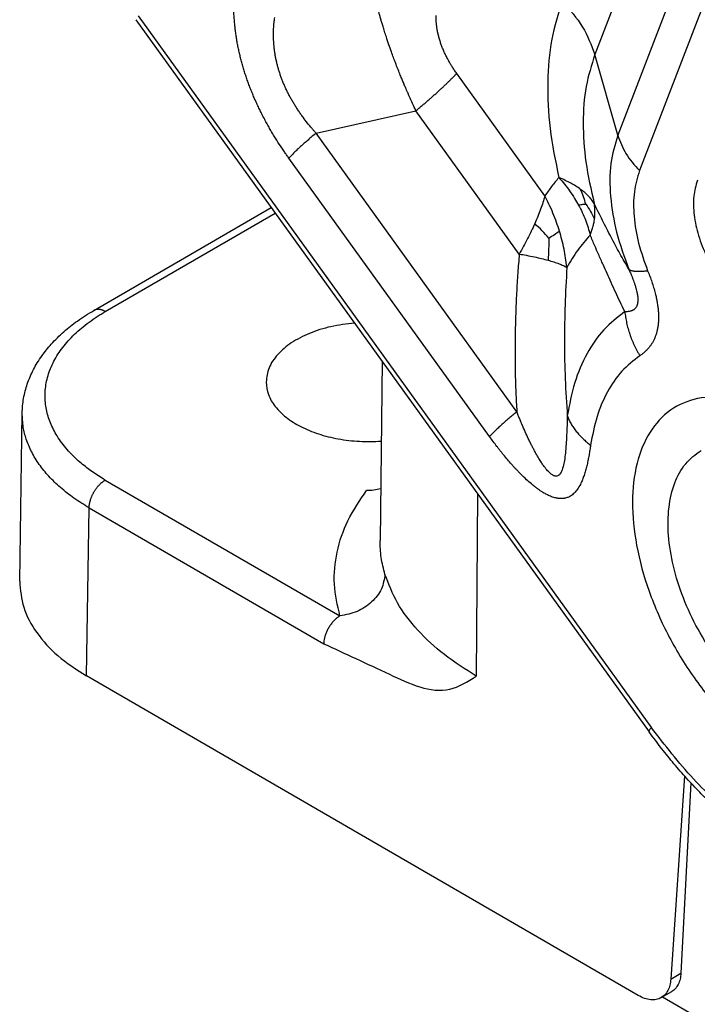
# Model space of a CAD drawing. Units: millimetres. Extents: x -297 to 0, y 0 to 210.
# Drawn here: x -67 to -61, y 149 to 158 of the extents above; entities that cross this region are included whole.
import ezdxf

# ---------------------------------------------------------------- set-up
doc = ezdxf.new("R2010")
doc.units = ezdxf.units.MM

msp = doc.modelspace()

# ---------------------------------------------------------------- linework, layer by layer
at = {"color": 2, "linetype": 'Continuous'}
for p, q in [((-61.0008, 159.6006), (-61.8975, 157.2781)), ((-60.7083, 159.1341), (-61.6969, 156.5736)), ((-60.5183, 158.8248), (-61.5069, 156.2644)), ((-65.9135, 157.5833), (-61.4227, 151.3578)), ((-65.8927, 157.6185), (-61.402, 151.3929)), ((-61.6969, 156.5736), (-61.8975, 157.2781)), ((-62.3338, 156.0432), (-63.1057, 157.1134)), ((-64.3361, 156.5907), (-63.4628, 156.7876)), ((-62.5587, 155.5342), (-63.4628, 156.7876)), ((-62.5798, 154.1559), (-64.3361, 156.5907)), ((-62.8178, 153.9388), (-64.5741, 156.3735)), ((-66.28, 155.0416), (-64.728, 155.9399)), ((-66.1798, 155.0316), (-64.6934, 155.8919)), ((-63.7592, 154.5969), (-63.776, 153.0302)), ((-66.9291, 152.6742), (-66.9069, 154.1441)), ((-66.1798, 153.5584), (-64.1272, 152.3704)), ((-62.9225, 153.4369), (-62.9345, 151.844)), ((-66.3434, 151.8455), (-66.3212, 153.3148)), ((-66.3212, 153.3148), (-64.2686, 152.1268)), ((-61.517, 149.0521), (-66.3434, 151.8455)), ((-61.1136, 150.9727), (-61.2324, 149.1948)), ((-61.0576, 150.9112), (-61.1437, 149.2461)), ((-61.2324, 149.1948), (-61.1437, 149.2461)), ((-61.3159, 149.0325), (-61.224, 149.0856)), ((-33.7604, 133.0953), (-61.3062, 149.0381))]:
    msp.add_line(p, q, dxfattribs=at)
for points, knots in [([(-64.5741, 156.3735), (-64.5806, 156.3826), (-64.5937, 156.4009), (-64.6221, 156.4415), (-64.6586, 156.496), (-64.6956, 156.5545), (-64.7251, 156.6034), (-64.7477, 156.6423), (-64.7697, 156.6815), (-64.791, 156.721), (-64.8116, 156.7608), (-64.8315, 156.8008), (-64.8506, 156.8411), (-64.869, 156.8816), (-64.8866, 156.9222), (-64.9033, 156.963), (-64.9193, 157.0039), (-64.9344, 157.0448), (-64.9486, 157.0858), (-64.9619, 157.1267), (-64.9744, 157.1676), (-64.9859, 157.2083), (-64.9966, 157.249), (-65.0064, 157.2895), (-65.0152, 157.3297), (-65.0232, 157.3698), (-65.0303, 157.4096), (-65.0365, 157.4492), (-65.0419, 157.4884), (-65.0476, 157.5377), (-65.0527, 157.5967), (-65.0555, 157.6521), (-65.0563, 157.6936), (-65.0565, 157.7122), (-65.0565, 157.7215)], [0, 0, 0, 0, 0.03369, 0.067472, 0.148617, 0.230273, 0.275145, 0.320166, 0.365062, 0.41002, 0.454772, 0.49952, 0.544086, 0.588575, 0.632844, 0.676957, 0.720824, 0.764456, 0.807813, 0.850859, 0.893606, 0.935973, 0.978026, 1.01964, 1.060922, 1.101719, 1.142228, 1.182219, 1.221874, 1.260967, 1.331053, 1.399431, 1.427527, 1.455393, 1.455393, 1.455393, 1.455393]), ([(-63.4628, 156.7876), (-63.4724, 156.8084), (-63.4919, 156.8503), (-63.5134, 156.8976), (-63.5275, 156.9295), (-63.5338, 156.9438), (-63.5408, 156.9598), (-63.5498, 156.9805), (-63.562, 157.0091), (-63.576, 157.0425), (-63.5917, 157.0804), (-63.6092, 157.1238), (-63.6263, 157.1673), (-63.643, 157.2109), (-63.6593, 157.2543), (-63.6782, 157.3063), (-63.6992, 157.3662), (-63.7193, 157.4258), (-63.7363, 157.4789), (-63.7495, 157.5211), (-63.7602, 157.5566), (-63.7697, 157.5889), (-63.7783, 157.6192), (-63.786, 157.6469), (-63.7915, 157.6671), (-63.7996, 157.6974), (-63.8105, 157.7401), (-63.82, 157.7793), (-63.8246, 157.7986)], [0, 0, 0, 0, 0.068803, 0.138571, 0.15596, 0.173392, 0.185399, 0.208359, 0.241193, 0.278484, 0.317127, 0.364279, 0.418743, 0.457474, 0.504231, 0.557795, 0.623622, 0.69475, 0.746331, 0.790827, 0.827471, 0.85761, 0.891859, 0.921971, 0.94365, 0.954727, 1.016129, 1.075771, 1.075771, 1.075771, 1.075771]), ([(-62.1825, 157.742), (-62.2168, 157.6332), (-62.2888, 157.4049), (-62.3167, 157.0288), (-62.2977, 156.6221), (-62.2413, 156.3461), (-62.212, 156.2033)], [0, 0, 0, 0, 0.341376, 0.716007, 1.123323, 1.559782, 1.559782, 1.559782, 1.559782]), ([(-62.1825, 157.742), (-62.1181, 157.671), (-61.9939, 157.5341), (-61.9288, 157.3613), (-61.8975, 157.2781)], [0, 0, 0, 0, 0.2848367, 0.5488201, 0.5488201, 0.5488201, 0.5488201]), ([(-64.3361, 156.5907), (-64.342, 156.5973), (-64.3537, 156.6105), (-64.3793, 156.6399), (-64.4119, 156.6795), (-64.4447, 156.7223), (-64.4706, 156.7583), (-64.4902, 156.7868), (-64.5092, 156.8156), (-64.5274, 156.8448), (-64.5448, 156.8742), (-64.5615, 156.9038), (-64.5773, 156.9337), (-64.5923, 156.9638), (-64.6064, 156.9941), (-64.6197, 157.0245), (-64.632, 157.0551), (-64.6435, 157.0857), (-64.654, 157.1165), (-64.6636, 157.1473), (-64.6723, 157.1781), (-64.68, 157.2089), (-64.6868, 157.2397), (-64.6927, 157.2704), (-64.6976, 157.301), (-64.7016, 157.3315), (-64.7047, 157.3618), (-64.7069, 157.3921), (-64.7082, 157.4221), (-64.7088, 157.46), (-64.7077, 157.5055), (-64.7045, 157.5482), (-64.7008, 157.5801), (-64.6989, 157.5945), (-64.6979, 157.6017)], [0, 0, 0, 0, 0.026589, 0.053204, 0.116725, 0.180329, 0.215064, 0.249738, 0.284213, 0.318616, 0.352746, 0.386769, 0.420555, 0.454195, 0.487589, 0.520797, 0.553762, 0.586504, 0.619007, 0.651255, 0.683272, 0.715009, 0.746531, 0.777755, 0.808776, 0.83949, 0.870062, 0.900325, 0.930412, 0.960218, 1.014003, 1.066798, 1.088675, 1.110405, 1.110405, 1.110405, 1.110405]), ([(-63.1057, 157.1134), (-63.1127, 157.1233), (-63.1267, 157.1431), (-63.1416, 157.1659), (-63.1512, 157.1813), (-63.1556, 157.1884), (-63.1603, 157.1962), (-63.1664, 157.2065), (-63.1743, 157.2202), (-63.1862, 157.2418), (-63.1998, 157.2682), (-63.2151, 157.3008), (-63.2286, 157.3324), (-63.2408, 157.3646), (-63.2516, 157.3967), (-63.261, 157.4287), (-63.2691, 157.4614), (-63.2745, 157.4883), (-63.2782, 157.5102), (-63.2807, 157.5274), (-63.2826, 157.5432), (-63.2846, 157.564), (-63.2862, 157.5883), (-63.2865, 157.6087), (-63.2867, 157.6189)], [0, 0, 0, 0, 0.036301, 0.0726972, 0.0817804, 0.0908494, 0.097741, 0.1089354, 0.1269622, 0.1449353, 0.1830112, 0.2161683, 0.2528926, 0.285992, 0.3195668, 0.354313, 0.3861223, 0.42047, 0.436648, 0.452672, 0.4727438, 0.4842958, 0.515346, 0.5457493, 0.5457493, 0.5457493, 0.5457493]), ([(-61.8975, 157.2781), (-61.9261, 157.1863), (-61.9862, 156.9934), (-62.0054, 156.6749), (-61.9833, 156.3302), (-61.9302, 156.0971), (-61.9027, 155.9764)], [0, 0, 0, 0, 0.287468, 0.604385, 0.949976, 1.320645, 1.320645, 1.320645, 1.320645]), ([(-63.4628, 156.7876), (-63.4537, 156.7951), (-63.4357, 156.81), (-63.409, 156.8323), (-63.3828, 156.8545), (-63.3571, 156.8765), (-63.3321, 156.8983), (-63.3076, 156.9198), (-63.2839, 156.941), (-63.2608, 156.9619), (-63.2385, 156.9824), (-63.217, 157.0025), (-63.1963, 157.0222), (-63.1764, 157.0414), (-63.1574, 157.0601), (-63.1393, 157.0783), (-63.1222, 157.096), (-63.1111, 157.1076), (-63.1057, 157.1134)], [0, 0, 0, 0, 0.0352442, 0.0700721, 0.1044244, 0.1382425, 0.1714689, 0.2040478, 0.235925, 0.2670488, 0.2973696, 0.3268407, 0.3554185, 0.3830625, 0.4097357, 0.435405, 0.460041, 0.4836182, 0.4836182, 0.4836182, 0.4836182]), ([(-64.3361, 156.5907), (-64.3481, 156.5807), (-64.3717, 156.5611), (-64.4007, 156.5364), (-64.4232, 156.5169), (-64.4395, 156.5026), (-64.4553, 156.4884), (-64.4707, 156.4745), (-64.4856, 156.4608), (-64.4999, 156.4474), (-64.5137, 156.4343), (-64.527, 156.4215), (-64.5396, 156.409), (-64.5517, 156.3969), (-64.5631, 156.3851), (-64.5705, 156.3773), (-64.5741, 156.3735)], [0, 0, 0, 0, 0.0467145, 0.0921613, 0.1143122, 0.1360315, 0.157283, 0.1780321, 0.198246, 0.2178934, 0.2369452, 0.2553746, 0.2731568, 0.2902696, 0.3066936, 0.3224117, 0.3224117, 0.3224117, 0.3224117]), ([(-61.6969, 156.5736), (-61.7205, 156.4919), (-61.7707, 156.3176), (-61.7654, 156.028), (-61.7144, 155.716), (-61.6394, 155.5094), (-61.6006, 155.4025)], [0, 0, 0, 0, 0.253995, 0.541364, 0.859001, 1.199339, 1.199339, 1.199339, 1.199339]), ([(-61.6969, 156.5736), (-61.6761, 156.5182), (-61.6327, 156.403), (-61.5499, 156.3117), (-61.5069, 156.2644)], [0, 0, 0, 0, 0.1759889, 0.3658801, 0.3658801, 0.3658801, 0.3658801]), ([(-61.5069, 156.2644), (-61.5246, 156.2032), (-61.5621, 156.0729), (-61.5581, 155.8564), (-61.52, 155.6231), (-61.4639, 155.4686), (-61.4349, 155.3886)], [0, 0, 0, 0, 0.1899209, 0.4047976, 0.6423064, 0.8967892, 0.8967892, 0.8967892, 0.8967892]), ([(-62.212, 156.2033), (-62.2334, 156.1778), (-62.2765, 156.1263), (-62.3146, 156.0711), (-62.3338, 156.0432)], [0, 0, 0, 0, 0.0998065, 0.2012584, 0.2012584, 0.2012584, 0.2012584]), ([(-62.212, 156.2033), (-62.1954, 156.1843), (-62.1622, 156.1466), (-62.1163, 156.0856), (-62.0749, 156.0242), (-62.0508, 155.9816), (-62.0395, 155.9616)], [0, 0, 0, 0, 0.0758021, 0.1507409, 0.2288758, 0.2976639, 0.2976639, 0.2976639, 0.2976639]), ([(-62.0215, 156.1), (-62.0356, 156.1099), (-62.0638, 156.1294), (-62.1088, 156.1552), (-62.158, 156.1802), (-62.1932, 156.1953), (-62.212, 156.2033)], [0, 0, 0, 0, 0.05178, 0.1026646, 0.1556247, 0.2172674, 0.2172674, 0.2172674, 0.2172674]), ([(-61.0002, 156.1804), (-61.013, 156.1339), (-61.0406, 156.0342), (-61.0317, 155.8683), (-60.9932, 155.6913), (-60.9223, 155.5116), (-60.8247, 155.34), (-60.7054, 155.1877), (-60.5734, 155.0599), (-60.4719, 155.0012), (-60.4237, 154.9733)], [0, 0, 0, 0, 0.143876, 0.308594, 0.491375, 0.686294, 0.885706, 1.081384, 1.265582, 1.432162, 1.432162, 1.432162, 1.432162]), ([(-61.9759, 155.97), (-61.9822, 155.9916), (-61.9949, 156.0358), (-62.0125, 156.0783), (-62.0215, 156.1)], [0, 0, 0, 0, 0.0675525, 0.1378738, 0.1378738, 0.1378738, 0.1378738]), ([(-61.9027, 155.9764), (-61.9102, 155.9878), (-61.9251, 156.0105), (-61.9534, 156.0422), (-61.9852, 156.0724), (-62.0094, 156.0909), (-62.0215, 156.1)], [0, 0, 0, 0, 0.0409192, 0.0813027, 0.1271263, 0.1724685, 0.1724685, 0.1724685, 0.1724685]), ([(-62.3338, 156.0432), (-62.3393, 156.0239), (-62.3506, 155.9843), (-62.3715, 155.9243), (-62.3954, 155.8625), (-62.4135, 155.8212), (-62.4226, 155.8003)], [0, 0, 0, 0, 0.0600676, 0.123795, 0.1904437, 0.2588742, 0.2588742, 0.2588742, 0.2588742]), ([(-62.207, 155.7356), (-62.215, 155.7604), (-62.232, 155.813), (-62.2627, 155.8918), (-62.2968, 155.9698), (-62.3218, 156.0195), (-62.3338, 156.0432)], [0, 0, 0, 0, 0.0781586, 0.1660366, 0.2535614, 0.3331626, 0.3331626, 0.3331626, 0.3331626]), ([(-61.9759, 155.97), (-61.9811, 155.9693), (-61.9907, 155.968), (-62.0056, 155.966), (-62.0216, 155.9638), (-62.0332, 155.9624), (-62.0395, 155.9616)], [0, 0, 0, 0, 0.01569383, 0.02906195, 0.04521123, 0.064094, 0.064094, 0.064094, 0.064094]), ([(-62.0395, 155.9616), (-62.0284, 155.9404), (-62.0064, 155.8982), (-61.9788, 155.833), (-61.9553, 155.7674), (-61.9435, 155.7228), (-61.9377, 155.7008)], [0, 0, 0, 0, 0.0718779, 0.1426556, 0.2122835, 0.2807574, 0.2807574, 0.2807574, 0.2807574]), ([(-61.9759, 155.97), (-61.9616, 155.9495), (-61.933, 155.9086), (-61.911, 155.8637), (-61.9001, 155.8413)], [0, 0, 0, 0, 0.0748396, 0.1495674, 0.1495674, 0.1495674, 0.1495674]), ([(-61.9001, 155.8413), (-61.8988, 155.8529), (-61.8964, 155.8758), (-61.8959, 155.91), (-61.8977, 155.9436), (-61.901, 155.9655), (-61.9027, 155.9764)], [0, 0, 0, 0, 0.034832, 0.0690605, 0.1025328, 0.1355847, 0.1355847, 0.1355847, 0.1355847]), ([(-61.6006, 155.4025), (-61.6268, 155.4479), (-61.6798, 155.54), (-61.7557, 155.6824), (-61.8304, 155.8283), (-61.8786, 155.9271), (-61.9027, 155.9764)], [0, 0, 0, 0, 0.1571112, 0.3188516, 0.4841152, 0.6487374, 0.6487374, 0.6487374, 0.6487374]), ([(-61.9377, 155.7008), (-61.9334, 155.7118), (-61.9244, 155.7349), (-61.914, 155.7696), (-61.9054, 155.8054), (-61.9019, 155.829), (-61.9001, 155.8413)], [0, 0, 0, 0, 0.035632, 0.0742064, 0.1086152, 0.1459139, 0.1459139, 0.1459139, 0.1459139]), ([(-62.4226, 155.8003), (-62.4325, 155.7785), (-62.4527, 155.7345), (-62.4857, 155.6685), (-62.521, 155.6015), (-62.546, 155.5568), (-62.5587, 155.5342)], [0, 0, 0, 0, 0.07184, 0.145208, 0.2214777, 0.2989464, 0.2989464, 0.2989464, 0.2989464]), ([(-62.3005, 155.6745), (-62.3192, 155.6957), (-62.358, 155.7396), (-62.4006, 155.7796), (-62.4226, 155.8003)], [0, 0, 0, 0, 0.084814, 0.1753629, 0.1753629, 0.1753629, 0.1753629]), ([(-62.3005, 155.6745), (-62.3004, 155.6429), (-62.3001, 155.5781), (-62.3044, 155.5135), (-62.3066, 155.4804)], [0, 0, 0, 0, 0.094896, 0.1942848, 0.1942848, 0.1942848, 0.1942848]), ([(-62.3005, 155.6745), (-62.2837, 155.6845), (-62.2516, 155.7035), (-62.2213, 155.7252), (-62.207, 155.7356)], [0, 0, 0, 0, 0.0586031, 0.1117354, 0.1117354, 0.1117354, 0.1117354]), ([(-62.1419, 155.418), (-62.145, 155.4456), (-62.1512, 155.4989), (-62.166, 155.5796), (-62.1841, 155.658), (-62.1995, 155.7104), (-62.207, 155.7356)], [0, 0, 0, 0, 0.0833661, 0.1608402, 0.2460055, 0.32468, 0.32468, 0.32468, 0.32468]), ([(-61.9377, 155.7008), (-61.9754, 155.6576), (-62.0523, 155.5696), (-62.1117, 155.4691), (-62.1419, 155.418)], [0, 0, 0, 0, 0.1717041, 0.3494174, 0.3494174, 0.3494174, 0.3494174]), ([(-61.6348, 155.0306), (-61.6488, 155.0596), (-61.6756, 155.115), (-61.7155, 155.2001), (-61.7534, 155.2824), (-61.7903, 155.3639), (-61.8271, 155.4462), (-61.8626, 155.527), (-61.9002, 155.6133), (-61.9242, 155.6694), (-61.9377, 155.7008)], [0, 0, 0, 0, 0.0967482, 0.1845655, 0.2818421, 0.3686175, 0.4532064, 0.5522569, 0.6331979, 0.7355356, 0.7355356, 0.7355356, 0.7355356]), ([(-62.5587, 155.5342), (-62.563, 155.4794), (-62.5719, 155.3659), (-62.5823, 155.192), (-62.5898, 155.0188), (-62.5943, 154.8476), (-62.5959, 154.678), (-62.5942, 154.5024), (-62.5892, 154.3276), (-62.5828, 154.2116), (-62.5798, 154.1559)], [0, 0, 0, 0, 0.164988, 0.341593, 0.522459, 0.685235, 0.855253, 1.03117, 1.21223, 1.379639, 1.379639, 1.379639, 1.379639]), ([(-62.5587, 155.5342), (-62.5376, 155.5307), (-62.493, 155.5231), (-62.4278, 155.5101), (-62.3648, 155.4959), (-62.3255, 155.4854), (-62.3066, 155.4804)], [0, 0, 0, 0, 0.0639624, 0.1359163, 0.1992741, 0.2578306, 0.2578306, 0.2578306, 0.2578306]), ([(-62.3066, 155.4804), (-62.2896, 155.4755), (-62.2572, 155.4661), (-62.2126, 155.4505), (-62.1745, 155.4352), (-62.1521, 155.4234), (-62.1419, 155.418)], [0, 0, 0, 0, 0.053286, 0.1009027, 0.1417657, 0.1765397, 0.1765397, 0.1765397, 0.1765397]), ([(-62.1419, 155.418), (-62.1478, 155.3092), (-62.1597, 155.0923), (-62.1642, 154.7668), (-62.1592, 154.4422), (-62.145, 154.2263), (-62.1379, 154.1184)], [0, 0, 0, 0, 0.326902, 0.651746, 0.976166, 1.300643, 1.300643, 1.300643, 1.300643]), ([(-61.6006, 155.4025), (-61.5958, 155.3915), (-61.5866, 155.3709), (-61.5744, 155.3414), (-61.5641, 155.3152), (-61.5567, 155.2952), (-61.5512, 155.2796), (-61.547, 155.267), (-61.5425, 155.2527), (-61.5371, 155.2346), (-61.5313, 155.2124), (-61.5264, 155.1894), (-61.523, 155.168), (-61.5212, 155.1495), (-61.5207, 155.1319), (-61.5216, 155.1149), (-61.5242, 155.0983), (-61.5293, 155.0817), (-61.5365, 155.0678), (-61.5455, 155.0563), (-61.5541, 155.0489), (-61.5618, 155.0439), (-61.5665, 155.0413), (-61.5704, 155.0395), (-61.5736, 155.0381), (-61.5767, 155.037), (-61.5844, 155.0344), (-61.5972, 155.0315), (-61.6157, 155.03), (-61.6284, 155.0304), (-61.6348, 155.0306)], [0, 0, 0, 0, 0.0358642, 0.0677123, 0.0957917, 0.1203468, 0.1317585, 0.1452392, 0.1603471, 0.1766441, 0.201796, 0.229287, 0.2472673, 0.2667624, 0.2850705, 0.2997785, 0.3180046, 0.3352399, 0.3517711, 0.3644249, 0.3788717, 0.3856398, 0.3918691, 0.3951186, 0.3983761, 0.4024106, 0.4049287, 0.4228174, 0.4414607, 0.4606653, 0.4606653, 0.4606653, 0.4606653]), ([(-61.6006, 155.4025), (-61.5991, 155.4013), (-61.5958, 155.3988), (-61.5902, 155.3957), (-61.5838, 155.3929), (-61.5767, 155.3905), (-61.5687, 155.3884), (-61.5601, 155.3866), (-61.5506, 155.3852), (-61.5404, 155.3842), (-61.5295, 155.3835), (-61.5179, 155.3831), (-61.5056, 155.3832), (-61.4927, 155.3836), (-61.4791, 155.3843), (-61.4649, 155.3854), (-61.4501, 155.3868), (-61.4401, 155.388), (-61.4349, 155.3886)], [0, 0, 0, 0, 0.0058929, 0.0122745, 0.0192105, 0.0267511, 0.034933, 0.0437818, 0.0533141, 0.0635386, 0.0744578, 0.0860684, 0.0983623, 0.1113275, 0.1249479, 0.1392045, 0.154075, 0.1695351, 0.1695351, 0.1695351, 0.1695351]), ([(-61.4349, 155.3886), (-61.4285, 155.3723), (-61.4158, 155.3399), (-61.3983, 155.2909), (-61.3824, 155.2414), (-61.3714, 155.2016), (-61.364, 155.1717), (-61.3596, 155.1523), (-61.3556, 155.1329), (-61.352, 155.1137), (-61.3488, 155.0946), (-61.3454, 155.0708), (-61.3422, 155.0422), (-61.3403, 155.0146), (-61.3396, 154.9928), (-61.3395, 154.9768), (-61.3398, 154.9611), (-61.3405, 154.9457), (-61.3417, 154.9305), (-61.3432, 154.9155), (-61.3452, 154.9009), (-61.3475, 154.8866), (-61.3503, 154.8727), (-61.3534, 154.859), (-61.357, 154.8457), (-61.361, 154.8325), (-61.3654, 154.8195), (-61.3703, 154.8067), (-61.3756, 154.7943), (-61.3812, 154.7823), (-61.3872, 154.7706), (-61.3935, 154.7594), (-61.4002, 154.7485), (-61.4072, 154.738), (-61.4145, 154.7279), (-61.4254, 154.7139), (-61.4404, 154.6968), (-61.4603, 154.6777), (-61.4812, 154.6604), (-61.4958, 154.6501), (-61.5032, 154.6449)], [0, 0, 0, 0, 0.052583, 0.1044207, 0.1561336, 0.2083738, 0.2283985, 0.2484521, 0.2681194, 0.2877897, 0.3070417, 0.3262895, 0.3599913, 0.3932305, 0.4093655, 0.4253763, 0.441077, 0.4565714, 0.4718022, 0.4867815, 0.5015371, 0.5160057, 0.5302889, 0.5442632, 0.558086, 0.5715915, 0.5855686, 0.5992092, 0.6127467, 0.6259669, 0.6391133, 0.6519709, 0.6647751, 0.6773239, 0.6898618, 0.7021785, 0.7305528, 0.7579484, 0.7848738, 0.8117666, 0.8117666, 0.8117666, 0.8117666]), ([(-66.1798, 155.0316), (-66.1819, 155.0328), (-66.1861, 155.0352), (-66.1925, 155.0384), (-66.199, 155.0413), (-66.2055, 155.0439), (-66.2121, 155.0461), (-66.2188, 155.0479), (-66.2254, 155.0494), (-66.2319, 155.0504), (-66.2384, 155.051), (-66.2449, 155.0511), (-66.2512, 155.0507), (-66.2573, 155.0499), (-66.2633, 155.0486), (-66.2691, 155.0468), (-66.2747, 155.0445), (-66.2782, 155.0426), (-66.28, 155.0416)], [0, 0, 0, 0, 0.0072267, 0.0144093, 0.0215324, 0.0285817, 0.0355443, 0.0424089, 0.0491668, 0.0558121, 0.0623422, 0.0687583, 0.0750657, 0.0812739, 0.0873965, 0.0934509, 0.0994575, 0.1054392, 0.1054392, 0.1054392, 0.1054392]), ([(-66.9069, 154.1441), (-66.9061, 154.1654), (-66.9044, 154.2081), (-66.8954, 154.2731), (-66.8816, 154.3366), (-66.8624, 154.4), (-66.8386, 154.4621), (-66.8093, 154.5238), (-66.7744, 154.5857), (-66.7242, 154.6612), (-66.6489, 154.7546), (-66.5453, 154.8559), (-66.4205, 154.9554), (-66.3288, 155.0116), (-66.28, 155.0416)], [0, 0, 0, 0, 0.063912, 0.128332, 0.196432, 0.258865, 0.326754, 0.39567, 0.463744, 0.539622, 0.667499, 0.822842, 0.97337, 1.145242, 1.145242, 1.145242, 1.145242]), ([(-66.1798, 153.5584), (-66.1829, 153.5602), (-66.1892, 153.5638), (-66.2321, 153.5892), (-66.305, 153.6366), (-66.4123, 153.7203), (-66.5145, 153.8203), (-66.6017, 153.9366), (-66.6627, 154.0552), (-66.6989, 154.1742), (-66.7113, 154.2982), (-66.6975, 154.4258), (-66.6552, 154.5541), (-66.586, 154.6778), (-66.4912, 154.7951), (-66.3726, 154.9044), (-66.2763, 154.9726), (-66.216, 155.0101), (-66.2013, 155.019), (-66.1892, 155.0262), (-66.1829, 155.0298), (-66.1798, 155.0316)], [0, 0, 0, 0, 0.010877, 0.021713, 0.149571, 0.271444, 0.429568, 0.576979, 0.705413, 0.827959, 0.947678, 1.076986, 1.21009, 1.350262, 1.499919, 1.660533, 1.832693, 1.853026, 1.873498, 1.884337, 1.895217, 1.895217, 1.895217, 1.895217]), ([(-61.6348, 155.0306), (-61.6988, 154.9806), (-61.8301, 154.8779), (-61.9755, 154.6613), (-62.0849, 154.4056), (-62.1198, 154.2168), (-62.1379, 154.1184)], [0, 0, 0, 0, 0.2424, 0.497251, 0.772133, 1.071554, 1.071554, 1.071554, 1.071554]), ([(-61.6348, 155.0306), (-61.6339, 155.0224), (-61.6321, 155.006), (-61.6284, 154.9813), (-61.6241, 154.9566), (-61.619, 154.9318), (-61.6132, 154.907), (-61.6066, 154.8822), (-61.5993, 154.8575), (-61.5913, 154.8329), (-61.5826, 154.8085), (-61.5732, 154.7842), (-61.5631, 154.7602), (-61.5524, 154.7365), (-61.541, 154.713), (-61.529, 154.6899), (-61.5164, 154.6672), (-61.5076, 154.6523), (-61.5032, 154.6449)], [0, 0, 0, 0, 0.0246921, 0.0496071, 0.0747283, 0.1000378, 0.1255166, 0.151145, 0.1769024, 0.2027676, 0.2287185, 0.254733, 0.2807881, 0.3068611, 0.3329288, 0.3589683, 0.3849565, 0.410871, 0.410871, 0.410871, 0.410871]), ([(-60.4237, 154.9733), (-60.2803, 154.8924), (-59.98, 154.7231), (-59.5779, 154.3646), (-59.2024, 153.9368), (-58.8747, 153.4485), (-58.6077, 152.9239), (-58.4134, 152.3851), (-58.3002, 151.8559), (-58.2733, 151.3585), (-58.3347, 150.9133), (-58.4849, 150.5385), (-58.7235, 150.253), (-59.0412, 150.0801), (-59.4133, 150.0322), (-59.8162, 150.1043), (-60.234, 150.2871), (-60.6501, 150.5717), (-61.0523, 150.9425), (-61.2833, 151.2401), (-61.402, 151.3929)], [0, 0, 0, 0, 0.492577, 1.03178, 1.605405, 2.197612, 2.790791, 3.367243, 3.91085, 4.408912, 4.85438, 5.248709, 5.604934, 5.948083, 6.308213, 6.70895, 7.161636, 7.666393, 8.215259, 8.794954, 8.794954, 8.794954, 8.794954]), ([(-64.0003, 154.9311), (-64.0696, 154.9226), (-64.204, 154.9061), (-64.3907, 154.8469), (-64.5503, 154.7657), (-64.6723, 154.664), (-64.756, 154.5457), (-64.7672, 154.4574), (-64.7726, 154.4154)], [0, 0, 0, 0, 0.208954, 0.405729, 0.584474, 0.742134, 0.880042, 1.005478, 1.005478, 1.005478, 1.005478]), ([(-61.5032, 154.6449), (-61.558, 154.602), (-61.6705, 154.5141), (-61.7949, 154.3286), (-61.8887, 154.1097), (-61.9185, 153.948), (-61.9341, 153.8637)], [0, 0, 0, 0, 0.2075929, 0.4258486, 0.6612595, 0.917686, 0.917686, 0.917686, 0.917686]), ([(-64.7726, 154.4154), (-64.7684, 154.3783), (-64.7598, 154.301), (-64.6944, 154.1944), (-64.5969, 154.0997), (-64.4677, 154.0196), (-64.3135, 153.9569), (-64.1404, 153.9144), (-63.9556, 153.8919), (-63.83, 153.8961), (-63.7667, 153.8981)], [0, 0, 0, 0, 0.110952, 0.2308, 0.365368, 0.516658, 0.683583, 0.862918, 1.050069, 1.239684, 1.239684, 1.239684, 1.239684]), ([(-59.5201, 153.4033), (-59.4385, 153.2799), (-59.2762, 153.0343), (-59.1034, 152.6352), (-58.9921, 152.2369), (-58.9529, 151.8578), (-58.9876, 151.5185), (-59.0979, 151.2357), (-59.2853, 151.0288), (-59.5384, 150.9223), (-59.8293, 150.9241), (-60.1375, 151.0239), (-60.4495, 151.2121), (-60.75, 151.4777), (-61.0233, 151.8062), (-61.2542, 152.1794), (-61.4298, 152.5765), (-61.5404, 152.9754), (-61.5798, 153.3544), (-61.545, 153.6937), (-61.4347, 153.9764), (-61.2474, 154.1834), (-60.9942, 154.2898), (-60.7034, 154.288), (-60.395, 154.1883), (-60.0836, 153.9997), (-59.7806, 153.7359), (-59.6088, 153.5166), (-59.5201, 153.4033)], [0, 0, 0, 0, 0.443177, 0.881451, 1.29833, 1.680054, 2.018117, 2.312583, 2.575836, 2.832834, 3.111573, 3.43028, 3.793896, 4.197132, 4.628138, 5.071315, 5.509588, 5.926468, 6.308191, 6.646254, 6.940721, 7.203973, 7.460972, 7.73971, 8.058418, 8.422033, 8.82527, 9.256275, 9.256275, 9.256275, 9.256275]), ([(-66.3212, 153.3148), (-66.3662, 153.3424), (-66.4539, 153.3961), (-66.572, 153.489), (-66.6743, 153.5877), (-66.7591, 153.692), (-66.826, 153.8009), (-66.8721, 153.9103), (-66.9023, 154.0248), (-66.9053, 154.1023), (-66.9069, 154.1441)], [0, 0, 0, 0, 0.158165, 0.308161, 0.449913, 0.583784, 0.710555, 0.831759, 0.938804, 1.063743, 1.063743, 1.063743, 1.063743]), ([(-62.5798, 154.1559), (-62.5918, 154.146), (-62.6154, 154.1264), (-62.6444, 154.1017), (-62.6669, 154.0822), (-62.6832, 154.0678), (-62.6991, 154.0537), (-62.7144, 154.0398), (-62.7293, 154.0261), (-62.7437, 154.0127), (-62.7575, 153.9996), (-62.7707, 153.9867), (-62.7834, 153.9743), (-62.7954, 153.9621), (-62.8069, 153.9504), (-62.8142, 153.9426), (-62.8178, 153.9388)], [0, 0, 0, 0, 0.0467145, 0.0921613, 0.1143122, 0.1360315, 0.157283, 0.1780321, 0.198246, 0.2178934, 0.2369452, 0.2553746, 0.2731568, 0.2902696, 0.3066936, 0.3224117, 0.3224117, 0.3224117, 0.3224117]), ([(-62.1379, 154.1184), (-62.1385, 154.0995), (-62.1396, 154.0611), (-62.1414, 154.0074), (-62.1434, 153.9603), (-62.1452, 153.9229), (-62.148, 153.8743), (-62.1523, 153.8153), (-62.1598, 153.7473), (-62.1692, 153.6928), (-62.1806, 153.651), (-62.1919, 153.6253), (-62.2016, 153.6114), (-62.2076, 153.6048), (-62.2138, 153.5996), (-62.2232, 153.5943), (-62.236, 153.5917), (-62.2489, 153.5942), (-62.2596, 153.5984), (-62.2689, 153.6035), (-62.2783, 153.61), (-62.2956, 153.6239), (-62.3189, 153.6487), (-62.3438, 153.6811), (-62.3664, 153.714), (-62.3884, 153.7489), (-62.4094, 153.7852), (-62.4279, 153.819), (-62.4427, 153.8471), (-62.4573, 153.8759), (-62.4764, 153.915), (-62.5005, 153.9665), (-62.5198, 154.0103), (-62.5313, 154.0371), (-62.5344, 154.0445), (-62.5378, 154.0523), (-62.5422, 154.0628), (-62.5478, 154.0764), (-62.5565, 154.0975), (-62.5672, 154.124), (-62.5756, 154.1453), (-62.5798, 154.1559)], [0, 0, 0, 0, 0.05672, 0.115279, 0.161096, 0.198218, 0.227484, 0.307285, 0.375658, 0.432474, 0.47296, 0.505688, 0.51574, 0.523714, 0.53254, 0.539936, 0.555831, 0.570409, 0.578793, 0.590328, 0.601984, 0.613086, 0.656785, 0.703662, 0.735623, 0.776523, 0.827237, 0.861459, 0.892194, 0.922467, 0.958398, 1.022603, 1.093246, 1.101712, 1.110265, 1.117241, 1.127314, 1.1444, 1.161515, 1.195724, 1.230072, 1.230072, 1.230072, 1.230072]), ([(-62.1379, 154.1184), (-62.1357, 154.1126), (-62.1311, 154.1011), (-62.1233, 154.084), (-62.1147, 154.067), (-62.1053, 154.0501), (-62.095, 154.0333), (-62.084, 154.0166), (-62.0722, 154.0001), (-62.0596, 153.9838), (-62.0463, 153.9677), (-62.0322, 153.9519), (-62.0174, 153.9364), (-62.002, 153.9211), (-61.9859, 153.9062), (-61.9692, 153.8916), (-61.9519, 153.8773), (-61.9401, 153.8682), (-61.9341, 153.8637)], [0, 0, 0, 0, 0.018458, 0.0372164, 0.0562802, 0.0756523, 0.0953339, 0.1153238, 0.1356189, 0.1562138, 0.1771013, 0.1982719, 0.2197144, 0.2414155, 0.2633604, 0.2855327, 0.3079143, 0.3304861, 0.3304861, 0.3304861, 0.3304861]), ([(-61.9341, 153.8637), (-61.9363, 153.8492), (-61.9406, 153.8204), (-61.9468, 153.7833), (-61.9521, 153.7548), (-61.9562, 153.7342), (-61.9604, 153.7142), (-61.9667, 153.6861), (-61.9756, 153.651), (-61.9858, 153.6161), (-61.9948, 153.5895), (-62.002, 153.57), (-62.0095, 153.5514), (-62.0221, 153.5232), (-62.0408, 153.4884), (-62.0686, 153.4513), (-62.092, 153.4301), (-62.1074, 153.4199), (-62.1131, 153.4164), (-62.1194, 153.4129), (-62.128, 153.4087), (-62.1395, 153.4041), (-62.1513, 153.4006), (-62.1611, 153.3985), (-62.169, 153.3972), (-62.1768, 153.3964), (-62.1883, 153.3957), (-62.2018, 153.3959), (-62.2228, 153.398), (-62.2506, 153.4037), (-62.2792, 153.4136), (-62.3026, 153.424), (-62.3184, 153.4319), (-62.3343, 153.4404), (-62.353, 153.4513), (-62.3763, 153.4663), (-62.401, 153.4837), (-62.4269, 153.5034), (-62.4578, 153.5285), (-62.4983, 153.5643), (-62.5345, 153.5993), (-62.5635, 153.6289), (-62.5811, 153.6474), (-62.5999, 153.6677), (-62.6232, 153.6934), (-62.653, 153.7276), (-62.682, 153.7621), (-62.7049, 153.7903), (-62.7182, 153.807), (-62.7289, 153.8205), (-62.7371, 153.831), (-62.7458, 153.8423), (-62.7621, 153.8635), (-62.7862, 153.8955), (-62.8073, 153.9243), (-62.8178, 153.9388)], [0, 0, 0, 0, 0.043901, 0.08745, 0.112617, 0.130792, 0.150705, 0.173925, 0.216994, 0.25929, 0.282985, 0.301449, 0.321459, 0.343215, 0.394093, 0.439805, 0.48153, 0.487963, 0.495329, 0.501502, 0.509423, 0.524058, 0.53868, 0.546281, 0.554024, 0.562635, 0.569872, 0.588677, 0.602985, 0.633233, 0.673509, 0.693419, 0.71014, 0.72652, 0.747303, 0.775182, 0.809701, 0.837809, 0.872787, 0.929067, 1.000181, 1.023671, 1.053243, 1.076968, 1.106415, 1.157567, 1.213029, 1.241569, 1.266439, 1.27707, 1.293162, 1.306525, 1.319885, 1.373334, 1.426894, 1.426894, 1.426894, 1.426894]), ([(-60.832, 151.9966), (-60.8885, 152.081), (-61.0011, 152.2495), (-61.1267, 152.5227), (-61.2149, 152.7983), (-61.2589, 153.0654), (-61.2576, 153.3127), (-61.2087, 153.5275), (-61.1161, 153.7072), (-61.0157, 153.7819), (-60.9676, 153.8178)], [0, 0, 0, 0, 0.304516, 0.607132, 0.898454, 1.170236, 1.416467, 1.634741, 1.827985, 2.005919, 2.005919, 2.005919, 2.005919]), ([(-66.3212, 153.3148), (-66.3212, 153.3173), (-66.3211, 153.3223), (-66.3206, 153.3299), (-66.3198, 153.3378), (-66.3187, 153.3459), (-66.3172, 153.3543), (-66.3155, 153.3629), (-66.3134, 153.3716), (-66.3109, 153.3805), (-66.3082, 153.3896), (-66.305, 153.3987), (-66.3016, 153.4079), (-66.2977, 153.4171), (-66.2936, 153.4263), (-66.2892, 153.4355), (-66.2844, 153.4445), (-66.2794, 153.4535), (-66.2741, 153.4623), (-66.2686, 153.4709), (-66.2628, 153.4793), (-66.2569, 153.4875), (-66.2508, 153.4953), (-66.2445, 153.5029), (-66.2381, 153.5101), (-66.2317, 153.517), (-66.2252, 153.5236), (-66.2186, 153.5297), (-66.212, 153.5355), (-66.2055, 153.5408), (-66.199, 153.5458), (-66.1925, 153.5504), (-66.1862, 153.5546), (-66.1819, 153.5571), (-66.1798, 153.5584)], [0, 0, 0, 0, 0.0073517, 0.0149919, 0.0229187, 0.0311275, 0.0396114, 0.0483603, 0.0573617, 0.0666001, 0.0760574, 0.0857126, 0.0955426, 0.1055217, 0.1156226, 0.1258159, 0.1360713, 0.1463575, 0.1566429, 0.1668957, 0.1770846, 0.1871793, 0.1971507, 0.2069715, 0.216616, 0.2260612, 0.2352863, 0.2442733, 0.2530069, 0.2614745, 0.2696665, 0.2775759, 0.2851984, 0.2925321, 0.2925321, 0.2925321, 0.2925321]), ([(-64.1272, 152.3704), (-64.1482, 152.4627), (-64.1902, 152.6468), (-64.1613, 152.9341), (-64.0664, 153.2153), (-63.9525, 153.3808), (-63.8937, 153.4663)], [0, 0, 0, 0, 0.282578, 0.563109, 0.85339, 1.16333, 1.16333, 1.16333, 1.16333]), ([(-63.7712, 153.4807), (-63.7913, 153.4764), (-63.8317, 153.4679), (-63.873, 153.4668), (-63.8937, 153.4663)], [0, 0, 0, 0, 0.0616575, 0.12356, 0.12356, 0.12356, 0.12356]), ([(-63.7332, 152.7336), (-63.746, 152.7826), (-63.7716, 152.8798), (-63.7746, 152.9803), (-63.776, 153.0302)], [0, 0, 0, 0, 0.1513799, 0.3005812, 0.3005812, 0.3005812, 0.3005812]), ([(-63.7332, 152.7336), (-63.74, 152.6898), (-63.7542, 152.5984), (-63.8476, 152.485), (-63.9745, 152.4001), (-64.0759, 152.3804), (-64.1272, 152.3704)], [0, 0, 0, 0, 0.1308058, 0.2730074, 0.4249927, 0.5801587, 0.5801587, 0.5801587, 0.5801587]), ([(-62.9345, 151.844), (-63.0297, 151.9038), (-63.2151, 152.0203), (-63.4481, 152.2367), (-63.6318, 152.4718), (-63.7003, 152.6488), (-63.7332, 152.7336)], [0, 0, 0, 0, 0.336766, 0.655255, 0.950168, 1.221733, 1.221733, 1.221733, 1.221733]), ([(-66.9291, 152.6742), (-66.9223, 152.5966), (-66.9081, 152.4362), (-66.7829, 152.2116), (-66.5942, 152.0063), (-66.4301, 151.9011), (-66.3434, 151.8455)], [0, 0, 0, 0, 0.231284, 0.478529, 0.753444, 1.060998, 1.060998, 1.060998, 1.060998]), ([(-64.1272, 152.3704), (-64.1341, 152.366), (-64.1487, 152.3568), (-64.1694, 152.3391), (-64.1901, 152.3177), (-64.2096, 152.293), (-64.2272, 152.2657), (-64.2421, 152.2369), (-64.254, 152.2077), (-64.2623, 152.1792), (-64.2674, 152.1523), (-64.2682, 152.135), (-64.2686, 152.1268)], [0, 0, 0, 0, 0.024469, 0.0517995, 0.0816441, 0.1133726, 0.1461159, 0.1788682, 0.2106228, 0.240508, 0.2678894, 0.292415, 0.292415, 0.292415, 0.292415]), ([(-64.2686, 152.1268), (-64.0824, 152.041), (-63.7367, 151.8815), (-63.2459, 151.6476), (-63.0105, 151.7961), (-62.9345, 151.844)], [0, 0, 0, 0, 0.633993, 1.177003, 1.435794, 1.435794, 1.435794, 1.435794]), ([(-61.4227, 151.3578), (-61.4221, 151.3621), (-61.42, 151.3761), (-61.4093, 151.386), (-61.402, 151.3929)], [0, 0, 0, 0, 0.01286907, 0.04176695, 0.04176695, 0.04176695, 0.04176695]), ([(-58.6221, 150.0915), (-58.6565, 150.0729), (-58.73, 150.0333), (-58.849, 149.989), (-58.9767, 149.956), (-59.1075, 149.9369), (-59.2483, 149.9307), (-59.3965, 149.9393), (-59.5594, 149.9648), (-59.7333, 150.0094), (-59.9191, 150.0764), (-60.1168, 150.1683), (-60.3219, 150.286), (-60.5003, 150.4089), (-60.6433, 150.5204), (-60.7564, 150.616), (-60.8679, 150.7178), (-60.9821, 150.8304), (-61.0951, 150.9505), (-61.2053, 151.0771), (-61.3155, 151.2125), (-61.3856, 151.3075), (-61.4227, 151.3578)], [0, 0, 0, 0, 0.116947, 0.250526, 0.379536, 0.512084, 0.646099, 0.801942, 0.956624, 1.13986, 1.339738, 1.548218, 1.793138, 2.04827, 2.197703, 2.336818, 2.492469, 2.65063, 2.817774, 2.987061, 3.153985, 3.341336, 3.341336, 3.341336, 3.341336]), ([(-61.2324, 149.1948), (-61.2344, 149.1768), (-61.2383, 149.1425), (-61.2556, 149.0961), (-61.2807, 149.0575), (-61.3044, 149.0407), (-61.3159, 149.0325)], [0, 0, 0, 0, 0.0540918, 0.102972, 0.1475404, 0.1895938, 0.1895938, 0.1895938, 0.1895938]), ([(-61.1437, 149.2461), (-61.1454, 149.2283), (-61.1487, 149.1944), (-61.1651, 149.1485), (-61.1894, 149.1102), (-61.2127, 149.0937), (-61.224, 149.0856)], [0, 0, 0, 0, 0.0534638, 0.1016029, 0.1453684, 0.1866454, 0.1866454, 0.1866454, 0.1866454]), ([(-61.3159, 149.0325), (-61.3301, 149.0261), (-61.3593, 149.013), (-61.4105, 149.0126), (-61.4645, 149.0248), (-61.4989, 149.0427), (-61.517, 149.0521)], [0, 0, 0, 0, 0.0460959, 0.0953387, 0.1499797, 0.2109837, 0.2109837, 0.2109837, 0.2109837])]:
    msp.add_open_spline(points, degree=3, knots=knots, dxfattribs=at)

doc.saveas('drawing.dxf')
